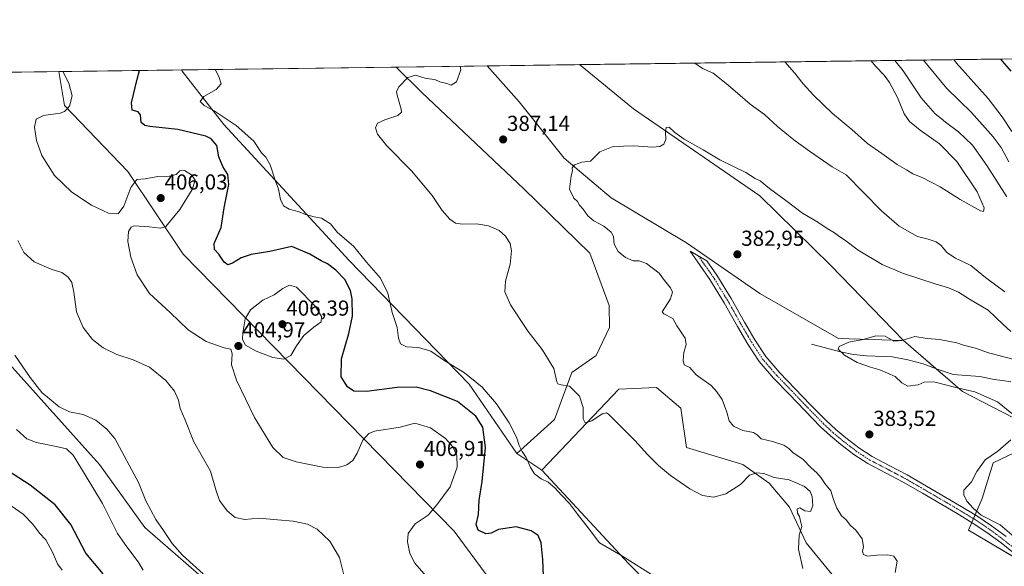
# Model space of a CAD drawing. Units: metres. Extents: x 590875 to 594342, y 4692011 to 4694370.
# Drawn here: x 592480 to 592934, y 4694117 to 4694370 of the extents above; entities that cross this region are included whole.
import ezdxf
from ezdxf.enums import TextEntityAlignment as Align

# ---------------------------------------------------------------- set-up
doc = ezdxf.new("R2010")
doc.units = ezdxf.units.M
doc.header["$MEASUREMENT"] = 0
doc.linetypes.add('TRAZO_Y_PUNTO', pattern=[1, 0.5, -0.25, 0, -0.25])
for name, color, linetype, lineweight in [('Camino', 19, 'Continuous', 0), ('Camino Cxs', 19, 'Continuous', 0), ('Camino eje', 39, 'TRAZO_Y_PUNTO', 13), ('Carátula', 7, 'Continuous', 5), ('Comarca CxS', 133, 'Continuous', 0), ('Comunidad Autónoma CxS', 142, 'Continuous', 0), ('Corriente natural lineal', 142, 'Continuous', 13), ('Cultivos herbáceos CxS', 92, 'Continuous', 0), ('Curva de nivel maestra', 36, 'Continuous', 30), ('Curva de nivel normal', 36, 'Continuous', 0), ('Espacio natural protegido CxS', 2, 'Continuous', 0), ('Matorral', 135, 'Continuous', 0), ('Matorral CxS', 135, 'Continuous', 0), ('Municipio CxS', 142, 'Continuous', 0), ('Pastizal CxS', 92, 'Continuous', 0), ('Provincia CxS', 1, 'Continuous', 0), ('Punto de cota en terreno', 7, 'Continuous', 0), ('Rótulo de punto de cota en terreno', 19, 'Continuous', 0)]:
    doc.layers.add(name, color=color, linetype=linetype, lineweight=lineweight)
doc.styles.add('Arial', font='txt', dxfattribs={"height": 0.2})

# ---------------------------------------------------------------- blocks, each defined once
blk = doc.blocks.new('*U154')
at = {"layer": 'Matorral CxS', "color": 135, "linetype": 'Continuous', "lineweight": 0}
for points in [[(592942.93, 4694119.01, 380.81), (592917.86, 4694133.79, 380.61), (592924.18, 4694148.41, 379.61), (592929.24, 4694164.93, 379.15), (592942.56, 4694171.31, 376.74)], [(592948.26, 4694180.85, 375.89), (592915.21, 4694197.94, 379.96), (592887.86, 4694221.4, 379.65), (592854.14, 4694256.28, 382.21), (592821.45, 4694288.3, 383.67), (592763.2, 4694328.54, 385.62), (592738.22, 4694348.94, 387.09), (592935.36, 4694351.56, 374.47)]]:
    blk.add_polyline3d(points, dxfattribs=at)
blk = doc.blocks.new('*U156')
at = {"layer": 'Cultivos herbáceos CxS', "color": 92, "linetype": 'Continuous', "lineweight": 0}
for points in [[(592726.62, 4694184.92, 391.72), (592709.22, 4694169.19, 395.63), (592687.22, 4694201.37, 396.58), (592631.87, 4694258.44, 398.02), (592573.97, 4694321.23, 396.37), (592554.61, 4694345.94, 396.37), (592554.39, 4694346.51, 396.4), (592653.53, 4694347.82, 390.36), (592665.39, 4694336, 389.44), (592712.46, 4694291.61, 387.78), (592743, 4694261.81, 387.79), (592751.93, 4694237.68, 387.13), (592752.03, 4694227.53, 387.47), (592745.96, 4694214.51, 388.47), (592734.68, 4694206.69, 389.41), (592726.62, 4694184.92, 391.72)], [(592854.14, 4694256.28, 382.21), (592887.86, 4694221.4, 379.65), (592857.89, 4694222.32, 380.19), (592821.45, 4694243.16, 382.63), (592787.61, 4694266.59, 383.47), (592752.9, 4694287.43, 384.06), (592731.21, 4694305.66, 385.34), (592710.38, 4694331.7, 386.59), (592695.62, 4694348.38, 388.43), (592738.22, 4694348.94, 387.09), (592763.2, 4694328.54, 385.62), (592821.45, 4694288.3, 383.67), (592854.14, 4694256.28, 382.21)]]:
    blk.add_polyline3d(points, close=True, dxfattribs=at)
for points in [[(592786.74, 4694092.1, 397.04), (592761.03, 4694118.27, 395.21), (592720.79, 4694161.55, 394.1), (592756.44, 4694198.94, 388.15), (592773.72, 4694199.75, 388.13), (592785.01, 4694190.2, 388.32), (592787.61, 4694171.97, 388.78), (592813.64, 4694164.16, 388.97), (592825.79, 4694155.48, 390.29), (592835.29, 4694144.45, 390.24), (592842.94, 4694127.94, 389.48), (592863.1, 4694103.39, 389.46)], [(592814.83, 4693864.27, 417.94), (592783.75, 4693899.95, 415.56), (592757.1, 4693927.12, 415.61), (592750.95, 4693930.71, 415.21), (592740.19, 4693931.23, 415.53), (592704.31, 4693965.58, 414.92), (592661.24, 4694015.85, 415.25), (592587.07, 4694093.84, 417.22), (592571.81, 4694105.22, 416.2), (592537.47, 4694135.04, 416.79), (592516.46, 4694164.23, 417.84), (592445.2, 4694243.51, 416.22)], [(592337.8, 4694343.64, 418.36), (592497.66, 4694345.76, 405.06), (592500.29, 4694330, 405.09), (592529.56, 4694299.56, 404.28), (592555.06, 4694261.39, 403.4), (592680.36, 4694133.38, 402.77), (592714.72, 4694086.9, 403.85)]]:
    blk.add_polyline3d(points, dxfattribs=at)
blk = doc.blocks.new('*U159')
at = {"layer": 'Curva de nivel normal', "color": 36, "linetype": 'Continuous', "lineweight": 0}
for points in [[(592833.08, 4694350.2, 395), (592837.58, 4694345.18, 395), (592841.49, 4694340.1, 395), (592846.26, 4694334.87, 395), (592855.07, 4694326.35, 395), (592864.07, 4694319.01, 395), (592871.25, 4694312.53, 395), (592877.94, 4694307.88, 395), (592884.91, 4694302.86, 395), (592889.34, 4694300.29, 395), (592892.22, 4694298.5, 395), (592896.53, 4694296.82, 395), (592904.76, 4694292.51, 395), (592914.01, 4694286.58, 395), (592923.45, 4694281.41, 395), (592924.83, 4694281.15, 395), (592925.19, 4694282.82, 395), (592921.91, 4694290.21, 395), (592912.46, 4694304.14, 395), (592904.53, 4694312.39, 395), (592895.56, 4694318.58, 395), (592890.65, 4694322.59, 395), (592888.27, 4694326.21, 395), (592885.08, 4694333.69, 395), (592881.42, 4694340.7, 395), (592878.92, 4694344.07, 395), (592875.02, 4694348.16, 395), (592872.96, 4694350.73, 395)], [(592833.08, 4694350.2, 395)]]:
    blk.add_polyline3d(points, dxfattribs=at)
blk = doc.blocks.new('*U162')
at = {"layer": 'Curva de nivel normal', "color": 36, "linetype": 'Continuous', "lineweight": 0}
blk.add_polyline3d([(592569.84, 4694346.71, 395), (592571.56, 4694343.5, 395), (592572.66, 4694340.02, 395), (592570.37, 4694337.37, 395), (592564.68, 4694334.21, 395), (592562.95, 4694331.94, 395), (592564.77, 4694330.06, 395), (592569.52, 4694327.55, 395), (592579.64, 4694320.87, 395), (592587.72, 4694313.54, 395), (592591.25, 4694308.24, 395), (592593.33, 4694306.13, 395), (592595.28, 4694302.6, 395), (592597.62, 4694295.52, 395), (592599.2, 4694291.35, 395), (592600.09, 4694286.55, 395), (592601.49, 4694283.7, 395), (592604.14, 4694282.14, 395), (592608.7, 4694280.87, 395), (592611.66, 4694279.72, 395), (592615.69, 4694278.6, 395), (592619.06, 4694277.97, 395), (592620.73, 4694276.98, 395), (592623.15, 4694275.4, 395), (592626.49, 4694271.4, 395), (592633.74, 4694264.99, 395), (592639.76, 4694257.72, 395), (592646.3, 4694250.26, 395), (592649.74, 4694243.28, 395), (592651.65, 4694234.47, 395), (592654.01, 4694227.45, 395), (592654.54, 4694222.5, 395), (592655.56, 4694220, 395), (592658.29, 4694218.55, 395), (592663.82, 4694218.3, 395), (592669.48, 4694216.56, 395), (592676.06, 4694212.01, 395), (592685.06, 4694206.59, 395), (592693.22, 4694199.97, 395), (592699.92, 4694192.18, 395), (592705.76, 4694183.36, 395), (592709.17, 4694176.78, 395), (592710.4, 4694172.96, 395), (592711.78, 4694170.12, 395), (592713.64, 4694167.35, 395), (592715.56, 4694162.83, 395), (592717.5, 4694159.89, 395), (592720.54, 4694157.52, 395), (592723.69, 4694155.98, 395), (592726.88, 4694153.45, 395), (592729.9, 4694149.98, 395), (592733.6, 4694146.16, 395), (592737.34, 4694141.29, 395), (592742.24, 4694134.86, 395), (592747.41, 4694128.03, 395), (592757.3, 4694122.26, 395), (592774.43, 4694111.55, 395)], dxfattribs=at)
blk = doc.blocks.new('*U163')
at = {"layer": 'Curva de nivel normal', "color": 36, "linetype": 'Continuous', "lineweight": 0}
blk.add_polyline3d([(592475.62, 4694145.02, 430), (592481.17, 4694141.16, 430), (592485.72, 4694136.62, 430), (592488.76, 4694132.43, 430), (592491.64, 4694129.32, 430), (592494.82, 4694123.73, 430), (592497.03, 4694118.28, 430), (592499.17, 4694115.38, 430)], dxfattribs=at)
blk = doc.blocks.new('*U166')
at = {"layer": 'Curva de nivel normal', "color": 36, "linetype": 'Continuous', "lineweight": 0}
blk.add_polyline3d([(592477.42, 4694214.66, 415), (592484.39, 4694204.38, 415), (592489.9, 4694197.47, 415), (592497.81, 4694190.8, 415), (592502.63, 4694188.48, 415), (592508.98, 4694187.35, 415), (592514.86, 4694184.62, 415), (592519.92, 4694180.48, 415), (592523.6, 4694176.17, 415), (592534.43, 4694155.85, 415), (592537.87, 4694147.46, 415), (592542.5, 4694138.76, 415), (592546.06, 4694133.65, 415), (592550.1, 4694127.64, 415), (592554.88, 4694122.32, 415), (592564.33, 4694113.7, 415)], dxfattribs=at)
blk = doc.blocks.new('*U170')
at = {"layer": 'Curva de nivel normal', "color": 36, "linetype": 'Continuous', "lineweight": 0}
blk.add_polyline3d([(592629.6, 4694112.04, 410), (592627.4, 4694121.23, 410), (592622.94, 4694128.77, 410), (592617.04, 4694134.24, 410), (592612.6, 4694136.66, 410), (592605.94, 4694138.05, 410), (592598.76, 4694138.58, 410), (592590.04, 4694139.39, 410), (592583.64, 4694138.71, 410), (592579.14, 4694139.76, 410), (592575.5, 4694142.76, 410), (592571.97, 4694147.56, 410), (592570.41, 4694152, 410), (592567.83, 4694161.08, 410), (592560.1, 4694174.68, 410), (592555.94, 4694185.19, 410), (592553.75, 4694190.04, 410), (592552.94, 4694193.97, 410), (592551.15, 4694198.09, 410), (592547.07, 4694202.98, 410), (592539.55, 4694209.13, 410), (592532, 4694212.58, 410), (592524.48, 4694214.96, 410), (592518.16, 4694218.04, 410), (592513.17, 4694221.99, 410), (592508.94, 4694227.51, 410), (592505.84, 4694234.73, 410), (592504.63, 4694243.86, 410), (592503.66, 4694248.22, 410), (592502.01, 4694250.78, 410), (592499.13, 4694252.93, 410), (592494.14, 4694254.47, 410), (592486.3, 4694257.84, 410), (592481.54, 4694262.15, 410), (592478.82, 4694267.64, 410)], dxfattribs=at)
blk = doc.blocks.new('*U171')
at = {"layer": 'Curva de nivel normal', "color": 36, "linetype": 'Continuous', "lineweight": 0}
for points in [[(592911.18, 4694351.24, 380), (592912.36, 4694349.68, 380), (592927, 4694333.29, 380), (592933.52, 4694324.83, 380), (592937.88, 4694318.06, 380)], [(592939, 4694212.62, 380), (592932.59, 4694214.46, 380), (592927.12, 4694215.7, 380), (592921.22, 4694217.92, 380), (592915.61, 4694219.35, 380), (592912.56, 4694220.34, 380), (592904.5, 4694221.96, 380), (592898.76, 4694222.37, 380), (592893.2, 4694223.32, 380), (592887.14, 4694221.44, 380), (592883.49, 4694221.16, 380), (592879.43, 4694223.52, 380), (592875.06, 4694223.68, 380), (592869.18, 4694221.98, 380), (592862.65, 4694220.66, 380), (592858.14, 4694218.76, 380), (592857.69, 4694217.4, 380), (592860.66, 4694214.62, 380), (592866.55, 4694211.3, 380), (592872.6, 4694209.08, 380), (592877, 4694207.9, 380), (592884.03, 4694204.88, 380), (592887.1, 4694201.87, 380), (592889.88, 4694200.32, 380), (592894.64, 4694200.96, 380), (592897.5, 4694202.25, 380), (592901.92, 4694202.3, 380), (592912.08, 4694199.69, 380), (592920.88, 4694197.76, 380), (592931.32, 4694193.2, 380), (592937.87, 4694187.68, 380)], [(592937.49, 4694175.61, 380), (592931.48, 4694170.37, 380), (592925.65, 4694166.32, 380), (592921.75, 4694161, 380), (592919.27, 4694156.11, 380), (592915.7, 4694152.38, 380), (592915.71, 4694150.14, 380), (592917.12, 4694147.26, 380), (592920.05, 4694144.01, 380), (592923.78, 4694140.74, 380), (592932.48, 4694136.32, 380), (592938.99, 4694130.8, 380)]]:
    blk.add_polyline3d(points, dxfattribs=at)
blk = doc.blocks.new('*U172')
at = {"layer": 'Curva de nivel normal', "color": 36, "linetype": 'Continuous', "lineweight": 0}
blk.add_polyline3d([(592536.64, 4694115.31, 420), (592534.34, 4694119.17, 420), (592529.14, 4694126.06, 420), (592524.77, 4694132.35, 420), (592517.91, 4694146.16, 420), (592509.9, 4694159.39, 420), (592504.38, 4694168.54, 420), (592501.21, 4694171.35, 420), (592496.41, 4694172.57, 420), (592487.37, 4694174.28, 420), (592482.88, 4694176.11, 420), (592478.15, 4694180.39, 420)], dxfattribs=at)
blk = doc.blocks.new('*U175')
at = {"layer": 'Curva de nivel normal', "color": 36, "linetype": 'Continuous', "lineweight": 0}
blk.add_polyline3d([(592499.59, 4694345.78, 405), (592502.29, 4694340.37, 405), (592503.85, 4694334.56, 405), (592502.58, 4694329.8, 405), (592500.26, 4694327.31, 405), (592498.32, 4694326.48, 405), (592490.65, 4694325.37, 405), (592487.2, 4694323.66, 405), (592486.4, 4694320.02, 405), (592487.33, 4694313.88, 405), (592489.83, 4694306.93, 405), (592495.68, 4694297.71, 405), (592503.67, 4694289.94, 405), (592512.85, 4694284.01, 405), (592520.67, 4694280.38, 405), (592525.06, 4694279.94, 405), (592527.69, 4694283.5, 405), (592530.92, 4694292.22, 405), (592533.66, 4694295.83, 405), (592537.63, 4694296.22, 405), (592543.36, 4694297.3, 405), (592548.86, 4694297.42, 405), (592551.97, 4694298.19, 405), (592553.53, 4694299.83, 405), (592555.73, 4694299.96, 405), (592559.03, 4694298.08, 405), (592560.62, 4694295.62, 405), (592559.3, 4694291.26, 405), (592553.55, 4694281.95, 405), (592547.05, 4694274.12, 405), (592544.61, 4694273.31, 405), (592539.38, 4694273.96, 405), (592532.44, 4694274.47, 405), (592531.16, 4694273.88, 405), (592529.94, 4694271.82, 405), (592529.51, 4694267.28, 405), (592530.9, 4694259.95, 405), (592533.82, 4694251.84, 405), (592539.64, 4694243.21, 405), (592549.1, 4694234.34, 405), (592557.38, 4694226.4, 405), (592565.7, 4694220.96, 405), (592574.05, 4694218.02, 405), (592577.17, 4694217.53, 405), (592577.84, 4694215.29, 405), (592577.48, 4694210.29, 405), (592579.79, 4694203.1, 405), (592588.14, 4694185.87, 405), (592596.62, 4694171.98, 405), (592601.37, 4694167.43, 405), (592607.27, 4694165.48, 405), (592619.68, 4694162.99, 405), (592626.95, 4694162.8, 405), (592630.74, 4694164.08, 405), (592633.5, 4694166.08, 405), (592635.54, 4694169.39, 405), (592638.19, 4694175.42, 405), (592640.91, 4694178.52, 405), (592643.49, 4694179.56, 405), (592655.41, 4694181.48, 405), (592662.22, 4694183.31, 405), (592669.39, 4694181.15, 405), (592676.34, 4694176.24, 405), (592679.69, 4694172.3, 405), (592681.51, 4694168.29, 405), (592681.76, 4694162.99, 405), (592678.53, 4694153.93, 405), (592672.36, 4694145.6, 405), (592668.36, 4694140.84, 405), (592662.24, 4694136.72, 405), (592659.05, 4694132.31, 405), (592658.74, 4694128.48, 405), (592659.81, 4694123.08, 405), (592662.18, 4694118.56, 405), (592669.5, 4694110.18, 405)], dxfattribs=at)
blk = doc.blocks.new('*U179')
at = {"layer": 'Curva de nivel normal', "color": 36, "linetype": 'Continuous', "lineweight": 0}
for points in [[(592841.45, 4694116.08, 390), (592839.41, 4694125.09, 390), (592839.62, 4694131.59, 390), (592840.86, 4694135.5, 390), (592840.43, 4694137.4, 390), (592839.79, 4694140.09, 390), (592838.93, 4694141.7, 390), (592838.79, 4694143.63, 390), (592839.98, 4694144.08, 390), (592842.24, 4694142.84, 390), (592844.92, 4694142.41, 390), (592845.94, 4694145.13, 390), (592845.7, 4694149.37, 390), (592844.78, 4694151.68, 390), (592842.1, 4694154.08, 390), (592835, 4694157.14, 390), (592828.14, 4694158.23, 390), (592823.34, 4694159.97, 390), (592820.12, 4694160.27, 390), (592816.74, 4694159.28, 390), (592812.55, 4694154.96, 390), (592805.81, 4694150.61, 390), (592800.15, 4694149.11, 390), (592794.99, 4694149.8, 390), (592789.16, 4694152.86, 390), (592780.27, 4694159.08, 390), (592774.72, 4694163.68, 390), (592769.72, 4694168.68, 390), (592763.74, 4694175.24, 390), (592756.18, 4694182.74, 390), (592751.68, 4694187.48, 390), (592750.76, 4694188.03, 390), (592748.68, 4694187.53, 390), (592743.86, 4694184.36, 390), (592740.79, 4694183.36, 390), (592739.95, 4694185.23, 390), (592739.95, 4694190.56, 390), (592738.17, 4694195.7, 390), (592733.6, 4694200.36, 390), (592729.68, 4694200.93, 390), (592728.14, 4694201.4, 390), (592727.71, 4694202.32, 390), (592726.35, 4694208.61, 390), (592720.99, 4694217.32, 390), (592714.56, 4694225.62, 390), (592706.29, 4694237.95, 390), (592703.8, 4694243.95, 390), (592704.08, 4694248.82, 390), (592706.14, 4694256.69, 390), (592706.83, 4694262.88, 390), (592706.22, 4694266.22, 390), (592704.06, 4694269.66, 390), (592701.13, 4694272.28, 390), (592696.25, 4694274.5, 390), (592690.63, 4694275.4, 390), (592684.24, 4694275.22, 390), (592680.94, 4694275.71, 390), (592678.25, 4694277.51, 390), (592674.78, 4694281.6, 390), (592670.22, 4694288.41, 390), (592660.55, 4694299.88, 390), (592649.19, 4694311.48, 390), (592644.86, 4694316.88, 390), (592644.02, 4694319.8, 390), (592644.97, 4694321.82, 390), (592648.25, 4694323.4, 390), (592654.26, 4694325.39, 390), (592655.99, 4694327.02, 390), (592655.91, 4694328.43, 390), (592653.92, 4694334.83, 390), (592653.7, 4694336.3, 390), (592654.72, 4694338.61, 390), (592658.88, 4694343.02, 390), (592662.41, 4694343.99, 390), (592667.34, 4694342.58, 390), (592671.32, 4694342.06, 390), (592673.76, 4694341.02, 390), (592676.9, 4694340.15, 390), (592678.87, 4694339.48, 390), (592681.41, 4694340.93, 390), (592683.36, 4694346.59, 390), (592683.14, 4694348.21, 390)], [(592791.55, 4694349.65, 390), (592795.02, 4694347.21, 390), (592799.96, 4694344.92, 390), (592805.9, 4694340.16, 390), (592810.15, 4694336.75, 390), (592817, 4694330.6, 390), (592823.66, 4694325.85, 390), (592829.74, 4694320.34, 390), (592834.84, 4694316.26, 390), (592837.81, 4694313.72, 390), (592844.54, 4694308.98, 390), (592854.89, 4694301.64, 390), (592861.44, 4694298.05, 390), (592877.71, 4694281.42, 390), (592885.94, 4694274.34, 390), (592894.32, 4694269.48, 390), (592899.32, 4694268.31, 390), (592902.95, 4694267.08, 390), (592905.28, 4694265.33, 390), (592907.93, 4694262.2, 390), (592911.86, 4694259.53, 390), (592918.97, 4694256.11, 390), (592925.81, 4694250.56, 390), (592934.65, 4694243.92, 390)], [(592935.63, 4694287.79, 390), (592926.39, 4694302.39, 390), (592919.73, 4694311.65, 390), (592913.29, 4694317.82, 390), (592907.33, 4694322.29, 390), (592905.24, 4694324.04, 390), (592902.47, 4694326.15, 390), (592896.07, 4694333.54, 390), (592887.76, 4694346.09, 390), (592883.91, 4694350.87, 390)]]:
    blk.add_polyline3d(points, dxfattribs=at)
blk = doc.blocks.new('*U182')
at = {"layer": 'Curva de nivel normal', "color": 36, "linetype": 'Continuous', "lineweight": 0}
for points in [[(592884, 4694114.31, 385), (592885.04, 4694119.51, 385), (592883.4, 4694121.79, 385), (592880.67, 4694122.4, 385), (592875.58, 4694122.31, 385), (592871.22, 4694121.78, 385), (592869.48, 4694122.52, 385), (592868.97, 4694123.97, 385), (592869.45, 4694126.22, 385), (592868.84, 4694129.87, 385), (592865.93, 4694133.87, 385), (592863.4, 4694136.03, 385), (592861.34, 4694138.67, 385), (592859.32, 4694140.53, 385), (592857.12, 4694144, 385), (592855.62, 4694148.06, 385), (592854.36, 4694151.95, 385), (592851.56, 4694155.46, 385), (592849.93, 4694158.01, 385), (592847.82, 4694160.37, 385), (592845.19, 4694162.69, 385), (592841.5, 4694166.43, 385), (592836.73, 4694169.68, 385), (592834.85, 4694171.56, 385), (592832.61, 4694173.06, 385), (592827.34, 4694174.83, 385), (592822.21, 4694176.1, 385), (592820.47, 4694177.78, 385), (592818.54, 4694178.91, 385), (592813.62, 4694179.96, 385), (592809.43, 4694181.92, 385), (592807.33, 4694184.29, 385), (592806.34, 4694188.43, 385), (592804.1, 4694194.16, 385), (592801.64, 4694197.75, 385), (592798.98, 4694200.62, 385), (592792.18, 4694205.58, 385), (592789.26, 4694209, 385), (592786.56, 4694210.19, 385), (592786.04, 4694212.29, 385), (592786.41, 4694215.96, 385), (592787.56, 4694219.65, 385), (592787.02, 4694222.55, 385), (592784.61, 4694226.23, 385), (592783.15, 4694228.29, 385), (592781.37, 4694231.58, 385), (592777.22, 4694233.72, 385), (592776.36, 4694234.66, 385), (592780.19, 4694240.8, 385), (592781.18, 4694243.79, 385), (592780.22, 4694245.84, 385), (592777.45, 4694249.25, 385), (592775, 4694252.55, 385), (592769.16, 4694257.02, 385), (592765.78, 4694258.24, 385), (592763.04, 4694258.26, 385), (592759.42, 4694259.85, 385), (592756.1, 4694262.58, 385), (592754.19, 4694266.03, 385), (592753.87, 4694269.49, 385), (592752.86, 4694271.51, 385), (592749.45, 4694274.26, 385), (592744.8, 4694276.74, 385), (592742.09, 4694279.02, 385), (592739.92, 4694282.08, 385), (592738.21, 4694284.03, 385), (592737.22, 4694285.7, 385), (592735.63, 4694287.3, 385), (592733.64, 4694291.37, 385), (592734.41, 4694297.61, 385), (592735.04, 4694299.82, 385), (592734.87, 4694301.23, 385), (592735.9, 4694302.64, 385), (592739.35, 4694303.82, 385), (592743.35, 4694304.33, 385), (592747.61, 4694308.66, 385), (592753.72, 4694311.16, 385), (592763.28, 4694311.42, 385), (592772.01, 4694310.77, 385), (592775.34, 4694311.06, 385), (592777.17, 4694312.11, 385), (592778.05, 4694314.34, 385), (592777.88, 4694317.87, 385), (592778.2, 4694319.82, 385), (592779.64, 4694320.06, 385), (592782.18, 4694317.6, 385), (592786.6, 4694314.53, 385), (592795.3, 4694309.56, 385), (592803.04, 4694304.98, 385), (592815.09, 4694299.03, 385), (592819.37, 4694296.31, 385), (592821.67, 4694295.28, 385), (592826.06, 4694291.67, 385), (592833.54, 4694286.16, 385), (592841.3, 4694280.29, 385), (592848.35, 4694276.12, 385), (592852.56, 4694273.21, 385), (592856, 4694271.29, 385), (592857.9, 4694269.85, 385), (592861.27, 4694267.54, 385), (592866.93, 4694263.17, 385), (592878, 4694256.61, 385), (592887.5, 4694252.56, 385), (592902.93, 4694247.56, 385), (592908.61, 4694245.77, 385), (592913.23, 4694243.79, 385), (592918.36, 4694240.56, 385), (592926.99, 4694235.56, 385), (592933.82, 4694229, 385), (592937.51, 4694225.62, 385)], [(592936.62, 4694303.95, 385), (592932.98, 4694310.6, 385), (592929.34, 4694315.52, 385), (592919.25, 4694326.77, 385), (592907.93, 4694337.94, 385), (592899.2, 4694348.59, 385), (592897.09, 4694351.05, 385)]]:
    blk.add_polyline3d(points, dxfattribs=at)
blk = doc.blocks.new('*U183')
at = {"layer": 'Curva de nivel maestra', "color": 36, "linetype": 'Continuous', "lineweight": 30}
blk.add_polyline3d([(592518.1, 4694113.61, 425), (592510.24, 4694123.21, 425), (592503.25, 4694136.43, 425), (592496.01, 4694145.59, 425), (592484.5, 4694154.63, 425), (592469.11, 4694164.42, 425)], dxfattribs=at)
blk = doc.blocks.new('*U184')
at = {"layer": 'Curva de nivel maestra', "color": 36, "linetype": 'Continuous', "lineweight": 30}
blk.add_polyline3d([(592721.52, 4694112.6, 400), (592721.34, 4694120.32, 400), (592720.49, 4694128, 400), (592719.11, 4694131.3, 400), (592715.95, 4694133.51, 400), (592708.96, 4694135.41, 400), (592700.84, 4694134.2, 400), (592697.4, 4694132.46, 400), (592694.92, 4694132.09, 400), (592691.36, 4694133.9, 400), (592690.47, 4694136.42, 400), (592691.62, 4694141.09, 400), (592691.9, 4694147.75, 400), (592693.3, 4694156.3, 400), (592694.74, 4694172.01, 400), (592693.54, 4694181.46, 400), (592690.29, 4694186.56, 400), (592681.9, 4694193.32, 400), (592669.33, 4694198.25, 400), (592662.76, 4694199.87, 400), (592653.97, 4694199.79, 400), (592639.86, 4694197.9, 400), (592634.01, 4694198.13, 400), (592630.98, 4694200.14, 400), (592628.18, 4694204.75, 400), (592628.31, 4694213, 400), (592631.71, 4694224.67, 400), (592633.32, 4694232.78, 400), (592633.2, 4694240.66, 400), (592632.45, 4694244.62, 400), (592629.79, 4694249.66, 400), (592625.65, 4694254.02, 400), (592621.74, 4694256.94, 400), (592618.87, 4694258.35, 400), (592613.63, 4694261.38, 400), (592605.37, 4694264.85, 400), (592595.2, 4694262.59, 400), (592586.51, 4694261.22, 400), (592581.91, 4694259.65, 400), (592577.89, 4694257.26, 400), (592575.73, 4694256.45, 400), (592574.1, 4694257.66, 400), (592571.58, 4694261.41, 400), (592569.58, 4694263.55, 400), (592569.5, 4694266.31, 400), (592572.62, 4694273.71, 400), (592574.13, 4694282.82, 400), (592576.16, 4694293.54, 400), (592575.8, 4694298.15, 400), (592573.43, 4694301.87, 400), (592571.64, 4694306.26, 400), (592570.62, 4694311.61, 400), (592568.12, 4694314.58, 400), (592565.6, 4694315.86, 400), (592552.72, 4694318.96, 400), (592539.78, 4694320.34, 400), (592537.49, 4694320.79, 400), (592535.71, 4694322.27, 400), (592535.46, 4694325.68, 400), (592534.27, 4694327.16, 400), (592531.63, 4694327.86, 400), (592531.24, 4694331.34, 400), (592533.81, 4694342.2, 400), (592535, 4694346.25, 400)], dxfattribs=at)
blk = doc.blocks.new('*U185')
at = {"layer": 'Curva de nivel maestra', "color": 36, "linetype": 'Continuous', "lineweight": 30}
blk.add_polyline3d([(592937.56, 4694345.85, 375), (592932.82, 4694351.52, 375)], dxfattribs=at)
blk = doc.blocks.new('5PATER')
at = {"layer": 'Carátula', "linetype": 'Continuous', "lineweight": 5}
h = blk.add_hatch(color=250, dxfattribs=at)
edge = h.paths.add_edge_path()
edge.add_ellipse((0, 0.01), major_axis=(-1.33, -1.34), ratio=0.999422, start_angle=0, end_angle=360)

msp = doc.modelspace()

# ---------------------------------------------------------------- linework, layer by layer
at = {"layer": 'Camino', "color": 19, "linetype": 'Continuous', "lineweight": 0}
msp.add_polyline3d([(592937.92, 4694123.94, 380.43), (592932.93, 4694127.91, 380.44), (592926.42, 4694132.75, 380.45), (592919.68, 4694137.26, 380.25), (592912.62, 4694141.51, 380.35), (592905.54, 4694145.7, 380.52), (592896.62, 4694150.91, 381.32), (592887.68, 4694156.07, 382.01), (592879.56, 4694160.32, 382.56), (592871.43, 4694164.58, 383), (592864.99, 4694168.78, 383.28), (592858.88, 4694173.48, 383.56), (592854.13, 4694177.43, 383.58), (592849.6, 4694181.61, 383.35), (592842.26, 4694189.11, 382.85), (592835.01, 4694196.71, 382.72), (592827.9, 4694204.02, 382.76), (592821.25, 4694211.75, 382.77), (592816.02, 4694219.76, 382.88), (592811.2, 4694228.01, 383.08), (592805.03, 4694238.95, 383.42), (592798.47, 4694249.64, 383.46), (592793.89, 4694256.17, 383.38), (592789.32, 4694262.7, 383.44), (592797.1, 4694258.24, 383.32), (592801.66, 4694251.73, 383.33), (592808.31, 4694240.88, 383.28), (592814.51, 4694229.91, 382.95), (592819.27, 4694221.76, 382.73), (592824.31, 4694214.05, 382.61), (592830.72, 4694206.59, 382.59), (592837.76, 4694199.36, 382.56), (592845, 4694191.76, 382.68), (592852.26, 4694184.34, 383.12), (592856.65, 4694180.29, 383.34), (592861.27, 4694176.46, 383.43), (592867.2, 4694171.89, 383.35), (592873.36, 4694167.88, 382.93), (592881.33, 4694163.7, 382.41), (592889.52, 4694159.41, 381.93), (592898.53, 4694154.2, 381.24), (592907.47, 4694148.99, 380.34), (592914.58, 4694144.78, 380.13), (592921.73, 4694140.47, 380), (592928.61, 4694135.86, 380.15), (592935.25, 4694130.93, 380.08)], dxfattribs=at)
at = {"layer": 'Camino Cxs', "color": 19, "linetype": 'Continuous', "lineweight": 0}
msp.add_polyline3d([(592937.92, 4694123.94, 380.43), (592932.93, 4694127.91, 380.44), (592926.42, 4694132.75, 380.45), (592919.68, 4694137.26, 380.25), (592912.62, 4694141.51, 380.35), (592905.54, 4694145.7, 380.52), (592896.62, 4694150.91, 381.32), (592887.68, 4694156.07, 382.01), (592879.56, 4694160.32, 382.56), (592871.43, 4694164.58, 383), (592864.99, 4694168.78, 383.28), (592858.88, 4694173.48, 383.56), (592854.13, 4694177.43, 383.58), (592849.6, 4694181.61, 383.35), (592842.26, 4694189.11, 382.85), (592835.01, 4694196.71, 382.72), (592827.9, 4694204.02, 382.76), (592821.25, 4694211.75, 382.77), (592816.02, 4694219.76, 382.88), (592811.2, 4694228.01, 383.08), (592805.03, 4694238.95, 383.42), (592798.47, 4694249.64, 383.46), (592793.89, 4694256.17, 383.38), (592789.32, 4694262.7, 383.44), (592797.1, 4694258.24, 383.32), (592801.66, 4694251.73, 383.33), (592808.31, 4694240.88, 383.28), (592814.51, 4694229.91, 382.95), (592819.27, 4694221.76, 382.73), (592824.31, 4694214.05, 382.61), (592830.72, 4694206.59, 382.59), (592837.76, 4694199.36, 382.56), (592845, 4694191.76, 382.68), (592852.26, 4694184.34, 383.12), (592856.65, 4694180.29, 383.34), (592861.27, 4694176.46, 383.43), (592867.2, 4694171.89, 383.35), (592873.36, 4694167.88, 382.93), (592881.33, 4694163.7, 382.41), (592889.52, 4694159.41, 381.93), (592898.53, 4694154.2, 381.24), (592907.47, 4694148.99, 380.34), (592914.58, 4694144.78, 380.13), (592921.73, 4694140.47, 380), (592928.61, 4694135.86, 380.15), (592935.25, 4694130.93, 380.08)], dxfattribs=at)
at = {"layer": 'Camino eje', "color": 39, "linetype": 'TRAZO_Y_PUNTO', "lineweight": 13}
msp.add_polyline3d([(592793.2, 4694260.48, 383.36), (592797.79, 4694253.94, 383.34), (592800.07, 4694250.69, 383.39), (592803.39, 4694245.26, 383.49), (592806.67, 4694239.92, 383.33), (592809.77, 4694234.43, 383.2), (592812.86, 4694228.96, 383), (592817.65, 4694220.76, 382.8), (592820.17, 4694216.91, 382.74), (592822.78, 4694212.9, 382.68), (592826.11, 4694209.04, 382.64), (592829.31, 4694205.31, 382.67), (592832.87, 4694201.65, 382.63), (592836.39, 4694198.04, 382.63), (592840.01, 4694194.24, 382.68), (592843.63, 4694190.44, 382.76), (592850.93, 4694182.98, 383.22), (592855.39, 4694178.86, 383.48), (592857.77, 4694176.89, 383.51), (592860.08, 4694174.97, 383.48), (592863.04, 4694172.69, 383.42), (592866.1, 4694170.34, 383.29), (592869.18, 4694168.33, 383.11), (592872.4, 4694166.23, 382.96), (592880.45, 4694162.01, 382.49), (592888.6, 4694157.74, 381.96), (592893.11, 4694155.14, 381.52), (592897.58, 4694152.56, 381.24), (592902.04, 4694149.95, 380.75), (592906.51, 4694147.35, 380.37), (592913.6, 4694143.15, 380.22), (592917.13, 4694141.02, 380.17), (592920.71, 4694138.87, 380.09), (592924.08, 4694136.61, 380.19), (592927.52, 4694134.31, 380.31), (592930.84, 4694131.84, 380.38), (592934.09, 4694129.42, 380.27), (592939.19, 4694125.37, 380.29)], dxfattribs=at)
at = {"layer": 'Comarca CxS', "color": 133, "linetype": 'Continuous', "lineweight": 0}
msp.add_polyline3d([(591655.53, 4694334.59, 428.65), (594304.38, 4694369.7, 390.04), (594335.54, 4692056.56, 457.73), (594335.54, 4692056.56, 457.73), (591096.3, 4692013.62, 405.44)], dxfattribs=at)
msp.add_polyline3d([(591655.53, 4694334.59, 428.65), (594304.38, 4694369.7, 390.04), (594335.54, 4692056.56, 457.73), (594335.54, 4692056.56, 457.73), (591096.3, 4692013.62, 405.44)], dxfattribs=at)
at = {"layer": 'Comunidad Autónoma CxS', "color": 142, "linetype": 'Continuous', "lineweight": 0}
msp.add_polyline3d([(591096.3, 4692013.62, 405.44), (590905.08, 4692011.09, 423.23), (590875.04, 4694324.25, 405.35), (591655.53, 4694334.59, 428.65), (594304.38, 4694369.7, 390.04), (594335.54, 4692056.56, 457.73), (591096.3, 4692013.62, 405.44)], close=True, dxfattribs=at)
msp.add_polyline3d([(591096.3, 4692013.62, 405.44), (590905.08, 4692011.09, 423.23), (590875.04, 4694324.25, 405.35), (591655.53, 4694334.59, 428.65), (594304.38, 4694369.7, 390.04), (594335.54, 4692056.56, 457.73), (591096.3, 4692013.62, 405.44)], close=True, dxfattribs=at)
at = {"layer": 'Corriente natural lineal', "color": 142, "linetype": 'Continuous', "lineweight": 13}
msp.add_polyline3d([(592845.32, 4694219.75, 381.11), (592858.82, 4694216.17, 380), (592864.8, 4694215.02, 379.55), (592870.85, 4694214.31, 379.17), (592882.76, 4694213.99, 378.65), (592889.94, 4694212.58, 378.33), (592897.03, 4694210.66, 378.02), (592903.93, 4694208.08, 377.89), (592910.85, 4694205.74, 377.71), (592923.21, 4694204.78, 377.11), (592929.8, 4694203.5, 376.74), (592933.63, 4694203.05, 376.56), (592937.41, 4694202.34, 376.28)], dxfattribs=at)
at = {"layer": 'Cultivos herbáceos CxS', "color": 92, "linetype": 'Continuous', "lineweight": 0}
for points in [[(592554.39, 4694346.51, 396.4), (592653.53, 4694347.82, 390.36)], [(592709.22, 4694169.19, 395.63), (592726.62, 4694184.92, 391.72), (592734.68, 4694206.69, 389.41), (592745.96, 4694214.51, 388.47), (592752.03, 4694227.53, 387.47), (592751.93, 4694237.68, 387.13), (592743, 4694261.81, 387.79), (592712.46, 4694291.61, 387.78), (592665.39, 4694336, 389.44), (592653.53, 4694347.82, 390.36)], [(592695.62, 4694348.38, 388.43), (592738.21, 4694348.94, 387.09)], [(592695.62, 4694348.38, 388.43), (592710.38, 4694331.7, 386.59), (592731.21, 4694305.66, 385.34), (592752.9, 4694287.43, 384.06), (592787.61, 4694266.59, 383.47), (592821.45, 4694243.16, 382.63), (592857.89, 4694222.32, 380.19), (592887.86, 4694221.4, 379.65)], [(592887.86, 4694221.4, 379.65), (592854.14, 4694256.28, 382.21), (592821.45, 4694288.3, 383.67), (592763.2, 4694328.54, 385.62), (592738.21, 4694348.94, 387.09)], [(592337.8, 4694343.64, 418.36), (592497.66, 4694345.76, 405.06)], [(592337.8, 4694343.64, 418.36), (592368.56, 4694329.57, 415.89), (592445.2, 4694243.51, 416.22), (592516.46, 4694164.23, 417.84), (592537.47, 4694135.04, 416.79), (592571.81, 4694105.22, 416.2), (592587.07, 4694093.84, 417.22), (592661.24, 4694015.85, 415.25), (592704.31, 4693965.58, 414.92), (592740.19, 4693931.23, 415.53), (592750.95, 4693930.71, 415.21), (592757.1, 4693927.12, 415.61), (592783.75, 4693899.95, 415.56), (592814.82, 4693864.27, 417.94)], [(592720.79, 4694161.55, 394.1), (592761.03, 4694118.27, 395.21), (592786.74, 4694092.1, 397.04), (592837.39, 4694030.52, 392.96), (592839.3, 4694028.21, 392.93), (592880.02, 4693986.98, 399.22), (592909.93, 4693947.02, 401.42), (592908.04, 4693940.66, 402.82), (592920.13, 4693924.8, 401.91), (592933.55, 4693904.85, 400.24), (592931.95, 4693892.06, 400.43), (592922.75, 4693881.61, 401.79), (592907.99, 4693871.29, 403.63), (592890.98, 4693892.99, 408.34), (592852.16, 4693940.56, 405.51), (592847.99, 4693944.8, 404.98), (592785.99, 4694007.79, 401.53), (592775.16, 4694030.64, 404.65), (592714.72, 4694086.9, 403.85), (592680.36, 4694133.38, 402.77), (592555.06, 4694261.39, 403.4), (592529.56, 4694299.56, 404.28), (592500.29, 4694330, 405.09), (592497.66, 4694345.76, 405.06)], [(592554.39, 4694346.51, 396.4), (592554.61, 4694345.94, 396.37), (592573.97, 4694321.23, 396.37), (592631.87, 4694258.44, 398.02), (592687.22, 4694201.37, 396.58), (592709.22, 4694169.19, 395.63)], [(592942.86, 4693999.8, 389.7), (592923.82, 4693992.78, 392.43), (592909.84, 4694002.28, 392.76), (592873.51, 4694038.28, 390.47), (592854.48, 4694039.47, 390.83), (592845.74, 4694040.02, 391.5), (592870.04, 4694079.95, 388.75), (592883.92, 4694087.76, 387.24), (592885.54, 4694096.89, 386.27), (592880.68, 4694104.64, 385.09), (592879.17, 4694107.04, 385.64), (592863.1, 4694103.39, 389.46), (592842.94, 4694127.94, 389.48), (592835.29, 4694144.45, 390.24), (592825.79, 4694155.48, 390.29), (592813.64, 4694164.16, 388.97), (592787.61, 4694171.97, 388.78), (592785.01, 4694190.2, 388.32), (592773.72, 4694199.75, 388.13), (592756.44, 4694198.94, 388.15), (592720.79, 4694161.55, 394.1)]]:
    msp.add_polyline3d(points, dxfattribs=at)
at = {"layer": 'Curva de nivel normal', "color": 36, "linetype": 'Continuous', "lineweight": 0}
msp.add_polyline3d([(592601.67, 4694212.82, 405), (592604.93, 4694214.57, 405), (592607.54, 4694219.06, 405), (592610.94, 4694223.82, 405), (592615.43, 4694227.64, 405), (592618.84, 4694230.06, 405), (592619.02, 4694232.6, 405), (592616.21, 4694237.15, 405), (592607.46, 4694246.04, 405), (592604.28, 4694247.02, 405), (592601.2, 4694245.54, 405), (592597.17, 4694242.52, 405), (592591.91, 4694240.08, 405), (592586.25, 4694235.66, 405), (592583.84, 4694231.45, 405), (592582.62, 4694225.03, 405), (592582.53, 4694221.87, 405), (592584, 4694219.38, 405), (592588.88, 4694216.55, 405), (592596.58, 4694213.56, 405), (592601.67, 4694212.82, 405)], dxfattribs=at)
at = {"layer": 'Espacio natural protegido CxS', "color": 2, "linetype": 'Continuous', "lineweight": 0}
msp.add_polyline3d([(591348.21, 4694330.52, 434.01), (594304.38, 4694369.7, 390.04), (594304.38, 4694369.7, 390.04), (594335.54, 4692056.56, 457.73)], dxfattribs=at)
msp.add_polyline3d([(591348.21, 4694330.52, 434.01), (594304.38, 4694369.7, 390.04), (594304.38, 4694369.7, 390.04), (594335.54, 4692056.56, 457.73)], dxfattribs=at)
at = {"layer": 'Matorral', "color": 135, "linetype": 'Continuous', "lineweight": 0}
for points in [[(592738.21, 4694348.94, 387.09), (592935.36, 4694351.56, 374.47)], [(592887.86, 4694221.4, 379.65), (592854.14, 4694256.28, 382.21), (592821.45, 4694288.3, 383.67), (592763.2, 4694328.54, 385.62), (592738.21, 4694348.94, 387.09)], [(592337.8, 4694343.64, 418.36), (592368.56, 4694329.57, 415.89), (592445.2, 4694243.51, 416.22), (592516.46, 4694164.23, 417.84), (592537.47, 4694135.04, 416.79), (592571.81, 4694105.22, 416.2), (592587.07, 4694093.84, 417.22), (592661.24, 4694015.85, 415.25), (592704.31, 4693965.58, 414.92), (592740.19, 4693931.23, 415.53), (592750.95, 4693930.71, 415.21), (592757.1, 4693927.12, 415.61), (592783.75, 4693899.95, 415.56), (592814.82, 4693864.27, 417.94)], [(592497.66, 4694345.76, 405.06), (592554.39, 4694346.51, 396.4)], [(592720.79, 4694161.55, 394.1), (592761.03, 4694118.27, 395.21), (592786.74, 4694092.1, 397.04), (592837.39, 4694030.52, 392.96), (592839.3, 4694028.21, 392.93), (592880.02, 4693986.98, 399.22), (592909.93, 4693947.02, 401.42), (592908.04, 4693940.66, 402.82), (592920.13, 4693924.8, 401.91), (592933.55, 4693904.85, 400.24), (592931.95, 4693892.06, 400.43), (592922.75, 4693881.61, 401.79), (592907.99, 4693871.29, 403.63), (592890.98, 4693892.99, 408.34), (592852.16, 4693940.56, 405.51), (592847.99, 4693944.8, 404.98), (592785.99, 4694007.79, 401.53), (592775.16, 4694030.64, 404.65), (592714.72, 4694086.9, 403.85), (592680.36, 4694133.38, 402.77), (592555.06, 4694261.39, 403.4), (592529.56, 4694299.56, 404.28), (592500.29, 4694330, 405.09), (592497.66, 4694345.76, 405.06)], [(592554.39, 4694346.51, 396.4), (592554.61, 4694345.94, 396.37), (592573.97, 4694321.23, 396.37), (592631.87, 4694258.44, 398.02), (592687.22, 4694201.37, 396.58), (592709.22, 4694169.19, 395.63)], [(592948.26, 4694180.85, 375.9), (592915.21, 4694197.94, 379.96), (592902.97, 4694208.44, 377.83), (592887.86, 4694221.4, 379.65)], [(592942.7, 4694119.15, 380.79), (592917.86, 4694133.79, 380.61), (592919.43, 4694137.41, 380.24), (592920.19, 4694139.18, 380.1), (592920.95, 4694140.94, 380.02), (592924.18, 4694148.41, 379.61), (592929.24, 4694164.93, 379.15), (592942.56, 4694171.31, 376.74)], [(592720.79, 4694161.55, 394.1), (592709.22, 4694169.19, 395.63)]]:
    msp.add_polyline3d(points, dxfattribs=at)
at = {"layer": 'Matorral CxS', "color": 135, "linetype": 'Continuous', "lineweight": 0}
for points in [[(592714.72, 4694086.9, 403.85), (592680.36, 4694133.38, 402.77), (592555.06, 4694261.39, 403.4), (592529.56, 4694299.56, 404.28), (592500.29, 4694330, 405.09), (592497.66, 4694345.76, 405.06), (592554.39, 4694346.51, 396.4), (592554.61, 4694345.94, 396.37), (592573.97, 4694321.23, 396.37), (592631.87, 4694258.44, 398.02), (592687.22, 4694201.37, 396.58), (592709.22, 4694169.19, 395.63), (592709.22, 4694169.19, 395.63), (592720.79, 4694161.55, 394.1), (592761.03, 4694118.27, 395.21), (592786.74, 4694092.1, 397.04)], [(592445.2, 4694243.51, 416.22), (592516.46, 4694164.23, 417.84), (592537.47, 4694135.04, 416.79), (592571.81, 4694105.22, 416.2), (592587.07, 4694093.84, 417.22), (592661.24, 4694015.85, 415.25), (592704.31, 4693965.58, 414.92), (592740.19, 4693931.23, 415.53), (592750.95, 4693930.71, 415.21), (592757.1, 4693927.12, 415.61), (592783.75, 4693899.95, 415.56), (592814.82, 4693864.27, 417.94)]]:
    msp.add_polyline3d(points, dxfattribs=at)
at = {"layer": 'Municipio CxS', "color": 142, "linetype": 'Continuous', "lineweight": 0}
msp.add_polyline3d([(592197.13, 4694341.77, 443.92), (594304.38, 4694369.7, 390.04)], dxfattribs=at)
msp.add_polyline3d([(592197.13, 4694341.77, 443.92), (594304.38, 4694369.7, 390.04)], dxfattribs=at)
at = {"layer": 'Pastizal CxS', "color": 92, "linetype": 'Continuous', "lineweight": 0}
for points in [[(592863.1, 4694103.39, 389.46), (592842.94, 4694127.94, 389.48), (592835.29, 4694144.45, 390.24), (592825.79, 4694155.48, 390.29), (592813.64, 4694164.16, 388.97), (592787.61, 4694171.97, 388.78), (592785.01, 4694190.2, 388.32), (592773.72, 4694199.75, 388.13), (592756.44, 4694198.94, 388.15), (592720.79, 4694161.55, 394.1), (592709.22, 4694169.19, 395.63), (592726.62, 4694184.92, 391.72), (592734.68, 4694206.69, 389.41), (592745.96, 4694214.51, 388.47), (592752.03, 4694227.53, 387.47), (592751.93, 4694237.68, 387.13), (592743, 4694261.81, 387.79), (592712.46, 4694291.61, 387.78), (592665.39, 4694336, 389.44), (592653.53, 4694347.82, 390.36), (592695.62, 4694348.38, 388.43), (592710.38, 4694331.7, 386.59), (592731.21, 4694305.66, 385.34), (592752.9, 4694287.43, 384.06), (592787.61, 4694266.59, 383.47), (592821.45, 4694243.16, 382.63), (592857.89, 4694222.32, 380.19), (592887.86, 4694221.4, 379.65), (592887.86, 4694221.4, 379.65), (592915.21, 4694197.94, 379.96), (592948.26, 4694180.85, 375.89)], [(592653.53, 4694347.82, 390.36), (592695.62, 4694348.38, 388.43)], [(592709.22, 4694169.19, 395.63), (592726.62, 4694184.92, 391.72), (592734.68, 4694206.69, 389.41), (592745.96, 4694214.51, 388.47), (592752.03, 4694227.53, 387.47), (592751.93, 4694237.68, 387.13), (592743, 4694261.81, 387.79), (592712.46, 4694291.61, 387.78), (592665.39, 4694336, 389.44), (592653.53, 4694347.82, 390.36)], [(592695.62, 4694348.38, 388.43), (592710.38, 4694331.7, 386.59), (592731.21, 4694305.66, 385.34), (592752.9, 4694287.43, 384.06), (592787.61, 4694266.59, 383.47), (592821.45, 4694243.16, 382.63), (592857.89, 4694222.32, 380.19), (592887.86, 4694221.4, 379.65)], [(592948.26, 4694180.85, 375.9), (592915.21, 4694197.94, 379.96), (592902.97, 4694208.44, 377.83), (592887.86, 4694221.4, 379.65)], [(592942.86, 4693999.8, 389.7), (592923.82, 4693992.78, 392.43), (592909.84, 4694002.28, 392.76), (592873.51, 4694038.28, 390.47), (592854.48, 4694039.47, 390.83), (592845.74, 4694040.02, 391.5), (592870.04, 4694079.95, 388.75), (592883.92, 4694087.76, 387.24), (592885.54, 4694096.89, 386.27), (592880.68, 4694104.64, 385.09), (592879.17, 4694107.04, 385.64), (592863.1, 4694103.39, 389.46), (592842.94, 4694127.94, 389.48), (592835.29, 4694144.45, 390.24), (592825.79, 4694155.48, 390.29), (592813.64, 4694164.16, 388.97), (592787.61, 4694171.97, 388.78), (592785.01, 4694190.2, 388.32), (592773.72, 4694199.75, 388.13), (592756.44, 4694198.94, 388.15), (592720.79, 4694161.55, 394.1)], [(592942.56, 4694171.31, 376.74), (592929.24, 4694164.93, 379.15), (592924.18, 4694148.41, 379.61), (592917.86, 4694133.79, 380.61), (592942.93, 4694119.01, 380.81)], [(592942.7, 4694119.15, 380.79), (592917.86, 4694133.79, 380.61), (592919.43, 4694137.41, 380.24), (592920.19, 4694139.18, 380.1), (592920.95, 4694140.94, 380.02), (592924.18, 4694148.41, 379.61), (592929.24, 4694164.93, 379.15), (592942.56, 4694171.31, 376.74)], [(592720.79, 4694161.55, 394.1), (592709.22, 4694169.19, 395.63)]]:
    msp.add_polyline3d(points, dxfattribs=at)
at = {"layer": 'Provincia CxS', "color": 1, "linetype": 'Continuous', "lineweight": 0}
msp.add_polyline3d([(594335.54, 4692056.56, 457.73), (590905.08, 4692011.09, 423.23), (590875.04, 4694324.25, 405.35), (594304.38, 4694369.7, 390.04), (594335.54, 4692056.56, 457.73)], close=True, dxfattribs=at)
msp.add_polyline3d([(594335.54, 4692056.56, 457.73), (590905.08, 4692011.09, 423.23), (590875.04, 4694324.25, 405.35), (594304.38, 4694369.7, 390.04), (594335.54, 4692056.56, 457.73)], close=True, dxfattribs=at)

# ---------------------------------------------------------------- block references
at = {"layer": 'Cultivos herbáceos CxS', "color": 92, "linetype": 'Continuous', "lineweight": 0}
msp.add_blockref('*U156', (0, 0), dxfattribs=at)
at = {"layer": 'Curva de nivel maestra', "color": 36, "linetype": 'Continuous', "lineweight": 30}
for name in ['*U185', '*U184', '*U183']:
    msp.add_blockref(name, (0, 0), dxfattribs=at)
at = {"layer": 'Curva de nivel normal', "color": 36, "linetype": 'Continuous', "lineweight": 0}
for name in ['*U179', '*U182', '*U171', '*U159', '*U175', '*U162', '*U170', '*U166', '*U172', '*U163']:
    msp.add_blockref(name, (0, 0), dxfattribs=at)
at = {"layer": 'Matorral CxS', "color": 135, "linetype": 'Continuous', "lineweight": 0}
msp.add_blockref('*U154', (0, 0), dxfattribs=at)
at = {"layer": 'Punto de cota en terreno', "linetype": 'Continuous', "lineweight": 0}
for p in [(592702.94, 4694314.35, 387.14), (592544.75, 4694287.27, 406.03), (592811.16, 4694261.27, 382.95), (592601, 4694229, 406.39), (592580.65, 4694218.94, 404.97), (592872.12, 4694178.06, 383.52), (592664.53, 4694164.16, 406.91)]:
    msp.add_blockref('5PATER', p, dxfattribs=at)

# ---------------------------------------------------------------- texts
at = {"layer": 'Rótulo de punto de cota en terreno', "color": 19, "linetype": 'Continuous', "lineweight": 0, "style": 'Arial'}
for s, p in [('387,14', (592704.7, 4694316.11)), ('406,03', (592546.51, 4694289.03)), ('382,95', (592812.92, 4694263.03)), ('406,39', (592602.76, 4694230.76)), ('404,97', (592582.41, 4694220.7)), ('383,52', (592873.88, 4694179.82)), ('406,91', (592666.29, 4694165.92))]:
    msp.add_text(s, height=7, dxfattribs=at).set_placement(p, align=Align.BOTTOM_LEFT)

doc.saveas('drawing.dxf')
